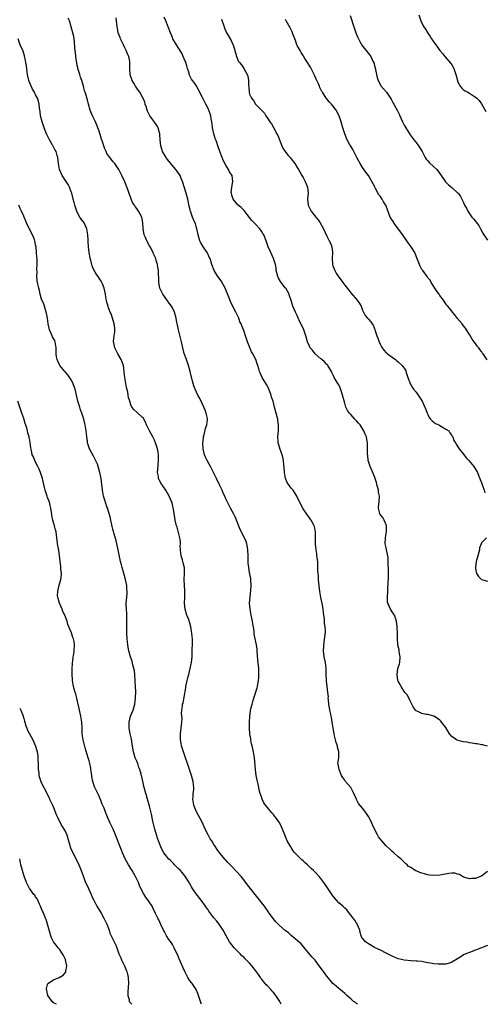
# Model space of a CAD drawing. Units: inches. Extents: x 2622000 to 2625000, y 1509000 to 1512000.
# Drawn here: x 2623572 to 2623728, y 1509000 to 1509331 of the extents above; entities that cross this region are included whole.
import ezdxf

# ---------------------------------------------------------------- set-up
doc = ezdxf.new("R2010")
doc.units = ezdxf.units.IN
doc.header["$MEASUREMENT"] = 0
doc.layers.add('LD26221509_10ft', color=53, linetype='Continuous')

msp = doc.modelspace()

# ---------------------------------------------------------------- linework, layer by layer
at = {"layer": 'LD26221509_10ft'}
for points, elevation in [([(2623729, 1509019.81), (2623725.54, 1509018.46), (2623725, 1509018.2), (2623723, 1509017.48), (2623721.8, 1509017), (2623721, 1509016.62), (2623720.03, 1509016.03), (2623718.44, 1509015), (2623717, 1509014.18), (2623716.12, 1509013.88), (2623715, 1509013.56), (2623714.44, 1509013.56), (2623713, 1509013.46), (2623712.45, 1509013.55), (2623711, 1509013.64), (2623709.81, 1509013.81), (2623709, 1509013.99), (2623707.79, 1509014.21), (2623707, 1509014.37), (2623705.53, 1509014.47), (2623705, 1509014.57), (2623703.4, 1509014.6), (2623701, 1509014.84), (2623699, 1509015.33), (2623697, 1509016.17), (2623695, 1509017.23), (2623693, 1509018.22), (2623691.28, 1509019), (2623691, 1509019.15), (2623689, 1509020.31), (2623687.94, 1509021), (2623687, 1509022.27), (2623686.7, 1509022.7), (2623686.53, 1509023), (2623686.21, 1509024.21), (2623686.06, 1509025), (2623685.24, 1509027), (2623685.15, 1509027.15), (2623685, 1509027.33), (2623684.36, 1509028.36), (2623683.88, 1509029), (2623682.28, 1509031), (2623681.76, 1509031.76), (2623681, 1509032.37), (2623680.7, 1509032.7), (2623680.31, 1509033), (2623679, 1509034.18), (2623678.25, 1509035), (2623677, 1509036.53), (2623676.8, 1509036.8), (2623675, 1509039.53), (2623673.98, 1509041), (2623673, 1509042.32), (2623672.41, 1509043), (2623671, 1509044.52), (2623670.52, 1509045), (2623669.72, 1509045.72), (2623668.43, 1509047), (2623667.65, 1509047.65), (2623667, 1509048.26), (2623666.6, 1509048.6), (2623666.24, 1509049), (2623665, 1509050.21), (2623664.26, 1509051), (2623663.67, 1509051.67), (2623663, 1509052.77), (2623662.82, 1509053), (2623661.62, 1509055), (2623661, 1509056.71), (2623660.86, 1509057), (2623660.11, 1509059), (2623659.71, 1509059.71), (2623659.14, 1509061), (2623657.71, 1509063), (2623657.36, 1509063.36), (2623657, 1509063.87), (2623656.42, 1509064.42), (2623655, 1509066.26), (2623654.37, 1509067), (2623653.78, 1509067.78), (2623653.27, 1509069), (2623653.18, 1509069.18), (2623653, 1509069.79), (2623652.59, 1509071), (2623652.2, 1509072.2), (2623652.12, 1509073), (2623651.91, 1509074.09), (2623651.5, 1509075.5), (2623651.2, 1509077), (2623650.92, 1509079), (2623650.64, 1509083), (2623650.3, 1509085), (2623649.81, 1509087), (2623649.68, 1509087.68), (2623649.37, 1509089), (2623649.35, 1509089.35), (2623649.11, 1509091), (2623648.97, 1509093), (2623648.93, 1509095), (2623649.03, 1509097), (2623649.28, 1509098.72), (2623649.33, 1509099), (2623649.46, 1509099.46), (2623649.82, 1509101), (2623650.08, 1509101.92), (2623650.42, 1509103), (2623651.49, 1509106.52), (2623651.6, 1509107), (2623651.71, 1509107.71), (2623651.99, 1509109), (2623652.08, 1509109.92), (2623652.13, 1509111), (2623652.05, 1509113), (2623651.81, 1509115.81), (2623651.57, 1509119), (2623651.49, 1509119.49), (2623651.3, 1509121), (2623650.88, 1509123), (2623650.58, 1509124.58), (2623650.52, 1509125.48), (2623650.33, 1509127), (2623650.12, 1509128.12), (2623649.99, 1509129), (2623649.52, 1509131), (2623649.13, 1509133), (2623649.01, 1509135.01), (2623649.15, 1509137), (2623649.43, 1509139.43), (2623649.52, 1509141), (2623649.39, 1509142.61), (2623649.39, 1509143), (2623649.35, 1509143.35), (2623649, 1509145.37), (2623648.7, 1509147), (2623648.55, 1509148.55), (2623648.53, 1509149), (2623648.54, 1509149.46), (2623648.49, 1509151), (2623648.38, 1509153), (2623648.24, 1509153.76), (2623648.05, 1509155), (2623647.79, 1509155.79), (2623647.31, 1509157), (2623646.47, 1509158.47), (2623646.25, 1509159), (2623645.81, 1509159.81), (2623644.6, 1509163), (2623644.1, 1509164.1), (2623643.67, 1509165), (2623642.59, 1509167), (2623641, 1509170.18), (2623640.63, 1509171), (2623640.09, 1509172.09), (2623639.71, 1509173), (2623638.86, 1509174.86), (2623638.81, 1509175), (2623638.19, 1509176.19), (2623637.85, 1509177), (2623635.82, 1509181), (2623634.72, 1509183), (2623634.2, 1509184.2), (2623633.87, 1509185), (2623633.41, 1509187), (2623633.3, 1509189), (2623633.43, 1509190.57), (2623633.47, 1509191), (2623633.67, 1509191.67), (2623634.15, 1509193.85), (2623634.62, 1509195), (2623634.85, 1509196.85), (2623634.85, 1509197), (2623634.79, 1509197.21), (2623634.37, 1509199), (2623633.99, 1509199.99), (2623633.54, 1509201), (2623633, 1509202.18), (2623632.08, 1509204.08), (2623631.62, 1509205), (2623630.71, 1509207), (2623630.21, 1509208.21), (2623629.74, 1509209.74), (2623629, 1509213), (2623628.43, 1509215), (2623627.71, 1509217), (2623627, 1509219.05), (2623626.54, 1509221), (2623626.1, 1509223), (2623625.88, 1509223.88), (2623625.01, 1509227), (2623624.7, 1509228.7), (2623624.62, 1509229), (2623624.54, 1509229.46), (2623624.3, 1509231), (2623623.7, 1509233), (2623623, 1509234.44), (2623622.68, 1509235), (2623621.96, 1509235.96), (2623621.17, 1509237.17), (2623619.82, 1509239), (2623619.52, 1509239.52), (2623618.85, 1509240.85), (2623618.81, 1509241), (2623618.49, 1509243), (2623618.49, 1509244.49), (2623618.38, 1509245.62), (2623618.32, 1509247), (2623618.11, 1509248.11), (2623617.98, 1509249), (2623617.6, 1509250.4), (2623617.4, 1509251), (2623616.66, 1509252.66), (2623616.54, 1509253), (2623615.48, 1509255), (2623615.33, 1509255.33), (2623614.4, 1509257), (2623613.92, 1509258.08), (2623613.56, 1509259), (2623613.18, 1509261.18), (2623613.11, 1509263), (2623612.68, 1509265), (2623611.61, 1509267), (2623611.33, 1509267.33), (2623611, 1509267.81), (2623610.48, 1509268.48), (2623610.23, 1509269), (2623609.71, 1509269.71), (2623609.19, 1509271), (2623609.12, 1509271.12), (2623609, 1509271.49), (2623608.54, 1509272.54), (2623608.09, 1509273.91), (2623607, 1509276.86), (2623605.96, 1509279), (2623605.66, 1509279.66), (2623604.96, 1509280.95), (2623603.6, 1509283), (2623603.35, 1509283.35), (2623603, 1509283.73), (2623602.45, 1509284.45), (2623601.97, 1509285), (2623601, 1509286.36), (2623600.67, 1509287), (2623600.17, 1509288.17), (2623599.89, 1509289), (2623599.39, 1509290.61), (2623599.19, 1509291.19), (2623598.74, 1509292.74), (2623598.25, 1509294.25), (2623597.95, 1509295), (2623597.7, 1509295.7), (2623597, 1509297.26), (2623596.15, 1509299), (2623595.81, 1509299.81), (2623595.38, 1509301), (2623594.79, 1509303), (2623594.4, 1509304.4), (2623593.61, 1509307), (2623593.46, 1509307.46), (2623593.08, 1509309), (2623592.52, 1509311), (2623592.1, 1509312.1), (2623591.85, 1509313), (2623591.35, 1509314.65), (2623591.16, 1509315.16), (2623591, 1509315.99), (2623590.8, 1509316.8), (2623590.49, 1509319), (2623590.39, 1509320.39), (2623590.17, 1509321.83), (2623590.07, 1509324.07), (2623589.8, 1509325.8), (2623589.56, 1509327), (2623589, 1509329), (2623588.35, 1509331), (2623587.97, 1509331.97)], 9280), ([(2623729, 1509044.73), (2623727.55, 1509043.55), (2623727, 1509043.12), (2623726.74, 1509043), (2623725.45, 1509042.55), (2623725, 1509042.31), (2623723.68, 1509042.32), (2623723, 1509042.22), (2623721, 1509042.83), (2623720.62, 1509043), (2623719.64, 1509043.64), (2623719, 1509043.81), (2623718.09, 1509044.09), (2623717, 1509044.1), (2623716.04, 1509044.04), (2623713, 1509043.45), (2623711, 1509043.32), (2623709.52, 1509043.52), (2623709, 1509043.58), (2623707.87, 1509043.87), (2623707, 1509044.15), (2623706.31, 1509044.31), (2623705, 1509044.95), (2623704.96, 1509044.96), (2623703, 1509046.15), (2623702.44, 1509046.44), (2623702.01, 1509047), (2623701.44, 1509047.44), (2623701, 1509047.89), (2623700.43, 1509048.44), (2623699.92, 1509049), (2623699, 1509049.66), (2623697.5, 1509051), (2623697, 1509051.38), (2623696.18, 1509052.18), (2623695, 1509053.37), (2623693.5, 1509055), (2623692.41, 1509056.41), (2623691.99, 1509057), (2623690.99, 1509059), (2623690.4, 1509060.4), (2623690.12, 1509061), (2623689.1, 1509063.1), (2623689, 1509063.27), (2623687.76, 1509065), (2623687, 1509065.98), (2623685.62, 1509067.62), (2623684.96, 1509068.96), (2623684.92, 1509069.08), (2623684.09, 1509071), (2623683, 1509072.97), (2623681.31, 1509075), (2623681.17, 1509075.17), (2623681, 1509075.44), (2623680.31, 1509076.31), (2623679.95, 1509077), (2623679.09, 1509079), (2623679, 1509079.65), (2623678.8, 1509080.8), (2623678.72, 1509081), (2623678.99, 1509083), (2623679.02, 1509085), (2623678.59, 1509086.59), (2623678.56, 1509087), (2623678.13, 1509088.13), (2623677.95, 1509089), (2623677.61, 1509090.39), (2623677.43, 1509091), (2623677.07, 1509093), (2623676.81, 1509095), (2623676.53, 1509096.53), (2623676.48, 1509097), (2623676.36, 1509097.64), (2623676.01, 1509099), (2623675.83, 1509099.83), (2623675.63, 1509101), (2623675.49, 1509102.51), (2623675.48, 1509103), (2623675.5, 1509103.5), (2623675.35, 1509105), (2623675.06, 1509106.94), (2623674.84, 1509108.84), (2623674.82, 1509109), (2623674.78, 1509111), (2623674.76, 1509113), (2623674.5, 1509115), (2623674.05, 1509117), (2623673.97, 1509118.02), (2623673.86, 1509119), (2623674.04, 1509121.96), (2623674.42, 1509124.42), (2623674.48, 1509125.52), (2623674.45, 1509127), (2623674.23, 1509128.23), (2623674.23, 1509129.77), (2623674.02, 1509131), (2623673.84, 1509131.84), (2623673.78, 1509133), (2623673.55, 1509134.45), (2623672.97, 1509136.97), (2623672.57, 1509139), (2623672.24, 1509141.76), (2623672.17, 1509143), (2623672.15, 1509144.15), (2623672.05, 1509145), (2623671.97, 1509146.03), (2623671.99, 1509147.99), (2623671.9, 1509149), (2623671.71, 1509150.29), (2623671.66, 1509151), (2623671.59, 1509151.59), (2623671.34, 1509153), (2623671.17, 1509155), (2623671.2, 1509157), (2623671.16, 1509159), (2623670.82, 1509160.82), (2623670.76, 1509161), (2623670.49, 1509161.51), (2623669.75, 1509163), (2623669.42, 1509163.42), (2623668.56, 1509164.56), (2623668.3, 1509165), (2623667, 1509166.82), (2623666.19, 1509168.19), (2623664.83, 1509171), (2623664.17, 1509172.17), (2623663.63, 1509173), (2623663, 1509173.77), (2623662.47, 1509174.47), (2623661.68, 1509175.68), (2623661.09, 1509177), (2623660.71, 1509179), (2623660.64, 1509180.64), (2623660.49, 1509181.51), (2623660.37, 1509183), (2623660.17, 1509184.17), (2623659.9, 1509185), (2623659.24, 1509186.76), (2623658.66, 1509188.66), (2623658.59, 1509189), (2623658.6, 1509189.4), (2623658.53, 1509191), (2623658.74, 1509193), (2623658.72, 1509193.28), (2623658.76, 1509195), (2623658.54, 1509196.54), (2623658.45, 1509197), (2623658.27, 1509197.73), (2623657.94, 1509199), (2623657.71, 1509199.71), (2623657.41, 1509201), (2623656.9, 1509203), (2623656.41, 1509204.41), (2623656.28, 1509205), (2623655.5, 1509207), (2623655.35, 1509207.35), (2623654.65, 1509208.65), (2623653.18, 1509211), (2623652.51, 1509212.51), (2623652.31, 1509213), (2623652.14, 1509213.86), (2623651.81, 1509215), (2623651.54, 1509215.54), (2623651.12, 1509217), (2623650.03, 1509219), (2623649.64, 1509219.64), (2623649, 1509221.28), (2623648.27, 1509223), (2623647.94, 1509223.94), (2623647.59, 1509225), (2623647, 1509226.85), (2623646.36, 1509228.36), (2623646.15, 1509229), (2623645.76, 1509229.76), (2623645.32, 1509231), (2623645.21, 1509231.21), (2623644.41, 1509233), (2623643, 1509235.59), (2623642.53, 1509236.53), (2623641.96, 1509238.04), (2623640.78, 1509241), (2623639.46, 1509243.46), (2623638.32, 1509245), (2623637.1, 1509247), (2623636.33, 1509249), (2623635.67, 1509251), (2623635.43, 1509251.43), (2623635, 1509252.38), (2623634.7, 1509253), (2623634.12, 1509253.88), (2623633.21, 1509255.21), (2623632.49, 1509256.49), (2623632.27, 1509257), (2623631.65, 1509259), (2623631.56, 1509259.56), (2623631.23, 1509261), (2623631, 1509261.85), (2623630.73, 1509262.73), (2623630.16, 1509264.16), (2623629.8, 1509265), (2623629.08, 1509267), (2623629, 1509267.36), (2623628.66, 1509268.66), (2623628.2, 1509271), (2623627.7, 1509273), (2623626.45, 1509277), (2623626, 1509278), (2623625.58, 1509279), (2623625.36, 1509279.36), (2623625, 1509279.9), (2623624.54, 1509280.54), (2623624.17, 1509281), (2623621.8, 1509283.8), (2623621, 1509284.79), (2623620.86, 1509285), (2623619.73, 1509287), (2623619.54, 1509287.54), (2623619.08, 1509289), (2623618.88, 1509291), (2623618.81, 1509292.81), (2623618.78, 1509293), (2623618.67, 1509293.33), (2623618.25, 1509295), (2623617.79, 1509295.79), (2623616.72, 1509297.28), (2623615.46, 1509299), (2623615.29, 1509299.29), (2623614.68, 1509300.68), (2623614.55, 1509301), (2623614.18, 1509302.18), (2623613.9, 1509303), (2623613.7, 1509303.7), (2623613.18, 1509305), (2623613, 1509305.35), (2623612.02, 1509307), (2623611.62, 1509307.62), (2623611, 1509308.4), (2623610.61, 1509309), (2623610.08, 1509310.08), (2623609.45, 1509311), (2623609.36, 1509311.36), (2623609, 1509312.19), (2623608.77, 1509313), (2623608.71, 1509315), (2623608.71, 1509316.71), (2623608.73, 1509317), (2623608.69, 1509317.32), (2623608.31, 1509319), (2623607.89, 1509319.89), (2623607.48, 1509321), (2623607, 1509321.92), (2623606.54, 1509323), (2623606.05, 1509324.05), (2623605.59, 1509325), (2623605.43, 1509325.43), (2623604.79, 1509327), (2623604.51, 1509328.51), (2623604.39, 1509329), (2623604.2, 1509331), (2623604.06, 1509332.06)], 9290), ([(2623729, 1509086.93), (2623727.32, 1509087.32), (2623727, 1509087.35), (2623725.62, 1509087.62), (2623725, 1509087.69), (2623723.91, 1509087.91), (2623723, 1509088.02), (2623722.18, 1509088.18), (2623721, 1509088.33), (2623720.46, 1509088.46), (2623718.86, 1509088.86), (2623718.63, 1509089), (2623717, 1509090.13), (2623716.24, 1509091), (2623715, 1509093.13), (2623713.57, 1509095), (2623713.29, 1509095.29), (2623713, 1509095.64), (2623712.21, 1509096.21), (2623710.97, 1509096.97), (2623709, 1509097.5), (2623708.41, 1509097.59), (2623707, 1509097.85), (2623705.38, 1509098.62), (2623705, 1509098.77), (2623704.78, 1509099), (2623704.08, 1509100.08), (2623703.62, 1509101), (2623703, 1509102.16), (2623702.75, 1509102.75), (2623702.6, 1509103), (2623702.09, 1509104.09), (2623701.28, 1509105), (2623699.94, 1509107), (2623699.67, 1509107.67), (2623699, 1509108.76), (2623698.91, 1509109), (2623698.62, 1509111), (2623698.91, 1509113), (2623699, 1509113.33), (2623699.43, 1509114.57), (2623699.51, 1509115), (2623699.67, 1509117), (2623699.36, 1509118.64), (2623699.33, 1509119.33), (2623699, 1509120.56), (2623698.9, 1509121.1), (2623698.78, 1509123), (2623698.76, 1509124.76), (2623698.65, 1509127), (2623698.41, 1509129), (2623698.05, 1509129.95), (2623697.71, 1509131), (2623697.46, 1509131.46), (2623697, 1509132.1), (2623696.65, 1509132.65), (2623696.39, 1509133), (2623695.94, 1509134.06), (2623695.48, 1509135), (2623695.41, 1509135.41), (2623695.38, 1509137), (2623695.49, 1509139), (2623695.53, 1509139.53), (2623695.64, 1509142.36), (2623695.68, 1509143), (2623695.68, 1509143.68), (2623695.75, 1509146.25), (2623695.68, 1509147), (2623695.6, 1509147.6), (2623695.65, 1509149), (2623695.59, 1509150.41), (2623695.44, 1509151.44), (2623695, 1509153.68), (2623694.66, 1509155), (2623694.73, 1509157), (2623695, 1509158.43), (2623695.11, 1509159.11), (2623695.1, 1509161), (2623695, 1509161.34), (2623694.25, 1509163), (2623693.8, 1509163.8), (2623693, 1509164.79), (2623692.85, 1509165), (2623692.82, 1509165.18), (2623692.38, 1509167), (2623692.46, 1509168.46), (2623692.58, 1509169), (2623692.64, 1509169.36), (2623692.66, 1509171), (2623692.42, 1509172.42), (2623692.37, 1509173), (2623691.86, 1509175), (2623691.66, 1509175.66), (2623691.25, 1509177), (2623691, 1509177.71), (2623690.05, 1509180.05), (2623689.54, 1509181), (2623688.88, 1509183), (2623688.72, 1509184.72), (2623688.7, 1509185), (2623688.69, 1509187), (2623688.63, 1509188.63), (2623688.63, 1509189), (2623688.58, 1509189.42), (2623688.29, 1509191), (2623687.88, 1509191.88), (2623687.48, 1509193), (2623686.15, 1509195), (2623685.59, 1509195.59), (2623685, 1509196.38), (2623684.68, 1509196.68), (2623684.44, 1509197), (2623683, 1509198.58), (2623682.6, 1509199), (2623681.91, 1509199.91), (2623681.39, 1509201), (2623681, 1509202.32), (2623680.28, 1509205), (2623679.87, 1509206.13), (2623679.46, 1509207.46), (2623679, 1509208.54), (2623678.84, 1509208.84), (2623678.7, 1509209), (2623677.47, 1509211), (2623677.28, 1509211.28), (2623677, 1509211.95), (2623676.65, 1509212.65), (2623676.54, 1509213), (2623675.35, 1509215), (2623675.19, 1509215.19), (2623675, 1509215.36), (2623674.25, 1509216.25), (2623673.31, 1509217), (2623673, 1509217.22), (2623671, 1509218.99), (2623670.14, 1509220.14), (2623669.39, 1509221), (2623669, 1509221.73), (2623668.47, 1509223), (2623668.17, 1509224.17), (2623667.92, 1509225), (2623667.23, 1509227), (2623667, 1509227.53), (2623666.28, 1509229), (2623665.68, 1509230.32), (2623665.35, 1509231), (2623665.24, 1509231.24), (2623665, 1509231.9), (2623664.42, 1509233), (2623663.52, 1509235), (2623663.39, 1509235.39), (2623663, 1509236.85), (2623662.46, 1509238.46), (2623662.34, 1509239), (2623661.14, 1509241), (2623661, 1509241.15), (2623659.58, 1509243), (2623659.34, 1509243.34), (2623658.65, 1509244.65), (2623658.51, 1509245), (2623657.98, 1509247), (2623657.88, 1509247.88), (2623657.66, 1509249), (2623657.04, 1509251), (2623656.09, 1509253), (2623655.23, 1509255), (2623654.54, 1509257), (2623653.73, 1509259), (2623653.47, 1509259.47), (2623653, 1509260.27), (2623652.41, 1509261), (2623651, 1509262.55), (2623650.52, 1509263), (2623649.78, 1509263.78), (2623648.21, 1509265.79), (2623647.16, 1509267.16), (2623647, 1509267.3), (2623646.19, 1509268.19), (2623645.12, 1509269), (2623645, 1509269.12), (2623643.47, 1509271), (2623643, 1509272.37), (2623642.85, 1509273), (2623642.83, 1509273.17), (2623642.97, 1509275), (2623643.31, 1509277), (2623643.07, 1509278.93), (2623643, 1509279.11), (2623642.24, 1509280.25), (2623641.92, 1509281), (2623641, 1509282.48), (2623640.12, 1509284.12), (2623639.8, 1509285), (2623639, 1509287.04), (2623638.29, 1509289), (2623637.94, 1509290.06), (2623637.6, 1509291), (2623637.42, 1509291.42), (2623636.97, 1509292.97), (2623636.51, 1509295), (2623636.35, 1509296.35), (2623636.24, 1509297), (2623636.01, 1509297.99), (2623635.89, 1509299), (2623635.75, 1509299.75), (2623635, 1509301.5), (2623634.25, 1509303), (2623633, 1509305.41), (2623631.81, 1509307.81), (2623631, 1509309.22), (2623630.29, 1509310.29), (2623629.74, 1509311), (2623629.44, 1509311.44), (2623628.77, 1509312.77), (2623628.7, 1509313), (2623628.61, 1509313.39), (2623628.13, 1509315), (2623627.84, 1509315.84), (2623627.49, 1509317), (2623627, 1509318.21), (2623626.65, 1509319), (2623626.14, 1509320.14), (2623625, 1509322.06), (2623624.39, 1509323), (2623623.2, 1509325), (2623623, 1509325.4), (2623622.35, 1509327), (2623621.61, 1509329), (2623620.79, 1509331), (2623620.24, 1509332.24)], 9300), ([(2623639.55, 1509331.55), (2623640.38, 1509329), (2623640.57, 1509328.57), (2623641, 1509327.54), (2623641.27, 1509327), (2623641.63, 1509326.37), (2623642.46, 1509325), (2623642.65, 1509324.65), (2623643, 1509323.85), (2623643.28, 1509323.28), (2623643.41, 1509323), (2623644.01, 1509321), (2623644.21, 1509320.21), (2623644.56, 1509319), (2623645, 1509317.88), (2623645.31, 1509317.31), (2623645.55, 1509317), (2623646.21, 1509316.21), (2623647.01, 1509315), (2623648.13, 1509313), (2623648.38, 1509312.38), (2623648.57, 1509311), (2623648.61, 1509309.39), (2623648.7, 1509308.7), (2623648.81, 1509307), (2623649, 1509306.3), (2623649.58, 1509305), (2623650.25, 1509304.25), (2623651, 1509303.03), (2623653.96, 1509299.96), (2623654.5, 1509299), (2623655, 1509298.31), (2623655.83, 1509297), (2623656.32, 1509296.32), (2623657.08, 1509295.08), (2623658.2, 1509293), (2623658.46, 1509292.46), (2623659.08, 1509290.92), (2623659.8, 1509289), (2623660.16, 1509288.16), (2623660.94, 1509287), (2623661.87, 1509285.87), (2623662.64, 1509285), (2623663, 1509284.57), (2623664.16, 1509283), (2623665, 1509281.65), (2623665.43, 1509281), (2623666.59, 1509279), (2623667, 1509278.25), (2623667.65, 1509277), (2623668.47, 1509275), (2623668.72, 1509273), (2623668.5, 1509271), (2623668.66, 1509269), (2623669.46, 1509267.46), (2623669.72, 1509267), (2623671.32, 1509265), (2623672.05, 1509264.05), (2623672.74, 1509263), (2623673.83, 1509261), (2623675, 1509258.59), (2623675.81, 1509257), (2623676.16, 1509256.16), (2623676.66, 1509255), (2623676.94, 1509253), (2623676.78, 1509251), (2623676.86, 1509249.14), (2623676.88, 1509249), (2623677, 1509248.6), (2623677.63, 1509247), (2623678.14, 1509246.14), (2623679, 1509244.78), (2623679.78, 1509243.78), (2623680.36, 1509243), (2623681, 1509242.07), (2623682.35, 1509240.35), (2623683, 1509239.46), (2623685.21, 1509237), (2623685.92, 1509235.92), (2623686.49, 1509235), (2623687, 1509233.65), (2623687.29, 1509233), (2623687.85, 1509231.85), (2623688.65, 1509231), (2623689, 1509230.66), (2623689.76, 1509229.76), (2623690.23, 1509229), (2623690.58, 1509228.58), (2623691.15, 1509227.16), (2623691.26, 1509226.74), (2623691.86, 1509225), (2623692.18, 1509224.18), (2623692.55, 1509223), (2623693, 1509221.96), (2623693.33, 1509221.33), (2623694.2, 1509220.2), (2623695, 1509219.32), (2623695.16, 1509219.16), (2623695.42, 1509219), (2623697, 1509217.78), (2623698.05, 1509217), (2623698.58, 1509216.58), (2623699, 1509216.29), (2623700.3, 1509215), (2623701, 1509214.1), (2623701.4, 1509213.4), (2623701.95, 1509211.95), (2623702.25, 1509211), (2623703.04, 1509209), (2623703.72, 1509207.72), (2623704.19, 1509207), (2623705, 1509205.99), (2623707.06, 1509203.06), (2623708, 1509201), (2623708.24, 1509200.24), (2623708.74, 1509199), (2623709, 1509198.49), (2623709.47, 1509197.47), (2623709.87, 1509197), (2623710.37, 1509196.37), (2623711, 1509195.98), (2623711.54, 1509195.54), (2623712.65, 1509195), (2623713.53, 1509194.47), (2623715, 1509193.64), (2623715.98, 1509193), (2623716.38, 1509192.38), (2623717, 1509191.5), (2623717.19, 1509191.19), (2623717.34, 1509191), (2623717.77, 1509189.77), (2623718.26, 1509189), (2623718.5, 1509188.5), (2623719, 1509187.88), (2623719.29, 1509187.29), (2623719.51, 1509187), (2623721, 1509185.13), (2623721.91, 1509183.91), (2623722.76, 1509183), (2623724.48, 1509181), (2623725.7, 1509179), (2623726.18, 1509177.82), (2623726.48, 1509177), (2623726.61, 1509176.61), (2623727, 1509175.67), (2623727.32, 1509174.68), (2623727.91, 1509173), (2623728.14, 1509172.14)], 9310), ([(2623728.89, 1509216.89), (2623727.54, 1509219), (2623727.27, 1509219.27), (2623727, 1509219.71), (2623726.44, 1509220.44), (2623726.09, 1509221), (2623725.56, 1509221.56), (2623725, 1509222.38), (2623724.61, 1509223), (2623723.92, 1509223.92), (2623723, 1509225.41), (2623721.98, 1509227), (2623721.62, 1509227.62), (2623721, 1509228.4), (2623720.75, 1509228.75), (2623720.5, 1509229), (2623718.87, 1509231), (2623718.09, 1509232.09), (2623717.23, 1509233), (2623717, 1509233.27), (2623715.66, 1509235), (2623715.34, 1509235.34), (2623715, 1509235.78), (2623714.23, 1509237), (2623713, 1509238.6), (2623712.74, 1509239), (2623712.02, 1509240.02), (2623710.13, 1509243), (2623709.71, 1509243.71), (2623709, 1509244.53), (2623708.69, 1509245), (2623707.23, 1509247), (2623707, 1509247.34), (2623706.43, 1509248.43), (2623706.16, 1509249), (2623705.31, 1509251.31), (2623704.73, 1509252.73), (2623704.6, 1509253), (2623703.33, 1509255), (2623702.31, 1509256.31), (2623701.92, 1509257), (2623699.89, 1509259.89), (2623699, 1509261), (2623697.55, 1509263), (2623697.38, 1509263.38), (2623697, 1509263.92), (2623696.33, 1509265), (2623695.37, 1509267.37), (2623694.78, 1509269), (2623694.1, 1509270.1), (2623693.63, 1509271), (2623693.34, 1509271.34), (2623693, 1509271.87), (2623692.5, 1509272.5), (2623691.4, 1509274.6), (2623691.17, 1509275), (2623691, 1509275.38), (2623690.17, 1509277), (2623689, 1509279), (2623688.09, 1509280.09), (2623687, 1509281.65), (2623686.2, 1509283), (2623685.8, 1509283.8), (2623685.11, 1509285), (2623685.08, 1509285.08), (2623684.03, 1509287), (2623683.72, 1509287.72), (2623683, 1509288.81), (2623682.76, 1509289.24), (2623681.87, 1509291), (2623681.59, 1509291.59), (2623680.99, 1509293), (2623680.36, 1509295), (2623679.8, 1509297), (2623679.13, 1509299), (2623679, 1509299.27), (2623678.07, 1509301), (2623677, 1509302.47), (2623676.5, 1509303), (2623675.75, 1509303.75), (2623675, 1509304.72), (2623674.85, 1509304.85), (2623674.75, 1509305), (2623674.4, 1509305.6), (2623673.48, 1509307), (2623673.3, 1509307.3), (2623673, 1509307.97), (2623672.63, 1509308.63), (2623672.5, 1509309), (2623672.15, 1509309.85), (2623671.39, 1509311.39), (2623670.78, 1509312.78), (2623670.7, 1509313), (2623669.45, 1509315.45), (2623669, 1509316.14), (2623668.5, 1509317), (2623667.61, 1509318.39), (2623667.16, 1509319.16), (2623667, 1509319.36), (2623666.39, 1509320.39), (2623665.98, 1509321), (2623665, 1509322.72), (2623664.87, 1509323), (2623664.43, 1509324.43), (2623663.69, 1509326.31), (2623663.47, 1509327), (2623663.34, 1509327.34), (2623663, 1509327.97), (2623662.68, 1509328.68), (2623661.71, 1509330.29), (2623661.31, 1509331), (2623661.21, 1509331.21), (2623661, 1509331.49)], 9320), ([(2623682.83, 1509332.83), (2623684.03, 1509329), (2623684.75, 1509327), (2623685, 1509326.38), (2623685.42, 1509325.42), (2623685.65, 1509325), (2623686.07, 1509324.07), (2623687, 1509322.53), (2623688.19, 1509321), (2623689, 1509320.09), (2623689.45, 1509319.45), (2623689.75, 1509319), (2623690.51, 1509317.49), (2623690.79, 1509317), (2623690.85, 1509316.85), (2623691.24, 1509315.24), (2623691.67, 1509313), (2623691.94, 1509311.94), (2623692.24, 1509311), (2623693, 1509309.52), (2623693.19, 1509309.19), (2623694.09, 1509308.09), (2623695.02, 1509307.02), (2623696.63, 1509304.63), (2623697.35, 1509303.35), (2623697.52, 1509303), (2623698.73, 1509300.73), (2623699.38, 1509299.38), (2623699.54, 1509299), (2623700.44, 1509297), (2623700.62, 1509296.62), (2623701, 1509295.93), (2623701.53, 1509295), (2623702.08, 1509294.08), (2623703, 1509292.69), (2623703.72, 1509291.72), (2623704.3, 1509291), (2623705, 1509290.05), (2623705.86, 1509289), (2623706.3, 1509288.3), (2623707.04, 1509287.04), (2623708.12, 1509285), (2623708.45, 1509284.45), (2623709, 1509283.87), (2623709.4, 1509283.4), (2623711, 1509281.92), (2623711.96, 1509281), (2623712.42, 1509280.42), (2623713.46, 1509279), (2623714.88, 1509276.88), (2623715.87, 1509275.87), (2623717, 1509274.95), (2623719, 1509273.17), (2623719.14, 1509273), (2623719.91, 1509271.91), (2623720.4, 1509271), (2623721, 1509269.85), (2623721.36, 1509269), (2623721.97, 1509267.97), (2623722.44, 1509267), (2623723.81, 1509265), (2623724.33, 1509264.33), (2623725.26, 1509263.26), (2623726.09, 1509262.09), (2623726.72, 1509261), (2623727.51, 1509259.51), (2623727.79, 1509259), (2623729, 1509257.2)], 9330), ([(2623705.92, 1509333), (2623706.59, 1509331), (2623707, 1509330.2), (2623707.67, 1509329), (2623708.2, 1509328.2), (2623709, 1509326.91), (2623709.79, 1509325.79), (2623710.25, 1509325), (2623710.55, 1509324.55), (2623711, 1509323.81), (2623711.37, 1509323.37), (2623711.62, 1509323), (2623713, 1509321.1), (2623713.97, 1509319.97), (2623714.74, 1509319), (2623716.69, 1509316.69), (2623717, 1509316.24), (2623717.48, 1509315.48), (2623717.71, 1509315), (2623718.05, 1509313.95), (2623718.41, 1509313), (2623718.91, 1509310.91), (2623719, 1509310.66), (2623719.87, 1509309), (2623720.36, 1509308.36), (2623721, 1509307.86), (2623721.5, 1509307.5), (2623722.41, 1509307), (2623723, 1509306.64), (2623724, 1509306), (2623725, 1509305.38), (2623725.48, 1509305), (2623726.24, 1509304.24), (2623727.05, 1509303.04), (2623728.46, 1509300.46)], 9340), ([(2623685.32, 1509000), (2623685, 1509000.27), (2623684.57, 1509000.57), (2623683.99, 1509001), (2623683, 1509001.79), (2623681.72, 1509003), (2623681, 1509003.61), (2623680.3, 1509004.3), (2623679, 1509005.33), (2623678.1, 1509006.1), (2623677.04, 1509007.04), (2623676.07, 1509008.07), (2623675, 1509009.44), (2623673.88, 1509011), (2623673.5, 1509011.5), (2623672.44, 1509013), (2623671, 1509014.85), (2623669.98, 1509015.98), (2623667.26, 1509019.26), (2623666.31, 1509020.31), (2623665, 1509021.5), (2623663, 1509023.16), (2623662.04, 1509024.04), (2623661, 1509024.85), (2623659, 1509026.58), (2623657.81, 1509027.81), (2623656.9, 1509028.9), (2623655.39, 1509031), (2623655.24, 1509031.24), (2623654.41, 1509032.41), (2623653.95, 1509033), (2623653, 1509034.27), (2623652.4, 1509035), (2623651.81, 1509035.81), (2623648.27, 1509040.27), (2623647, 1509041.93), (2623646.15, 1509043), (2623643, 1509046.4), (2623641.69, 1509047.69), (2623641, 1509048.52), (2623640.76, 1509048.76), (2623639, 1509050.85), (2623638.08, 1509052.08), (2623637.52, 1509053), (2623637.3, 1509053.3), (2623637, 1509053.76), (2623636.24, 1509055), (2623635.74, 1509055.74), (2623635.05, 1509057), (2623634.02, 1509059), (2623633, 1509061.29), (2623631.05, 1509065), (2623630.25, 1509067), (2623629.9, 1509069), (2623629.99, 1509069.99), (2623630.05, 1509071), (2623630.2, 1509072.2), (2623630.27, 1509073), (2623630.16, 1509073.84), (2623630.05, 1509075), (2623629.78, 1509075.78), (2623629.44, 1509077), (2623629.32, 1509077.32), (2623628.78, 1509079), (2623628.33, 1509080.33), (2623628.13, 1509081), (2623627.35, 1509083.35), (2623626.73, 1509085), (2623626.06, 1509087), (2623625.91, 1509087.91), (2623625.71, 1509089), (2623625.76, 1509091), (2623625.99, 1509093), (2623626.02, 1509093.98), (2623626.15, 1509095), (2623626.26, 1509096.26), (2623626.08, 1509097.92), (2623626.19, 1509099), (2623626.39, 1509100.39), (2623626.45, 1509101), (2623626.62, 1509101.38), (2623627, 1509103.37), (2623627.49, 1509106.51), (2623627.55, 1509107), (2623627.96, 1509109), (2623628.16, 1509109.84), (2623628.5, 1509111), (2623629.04, 1509113), (2623629.36, 1509114.64), (2623629.46, 1509115), (2623629.63, 1509117), (2623629.63, 1509117.63), (2623629.7, 1509119), (2623629.68, 1509119.68), (2623629.75, 1509121), (2623629.78, 1509122.22), (2623629.74, 1509123), (2623629.66, 1509123.66), (2623629.59, 1509125), (2623629.49, 1509125.49), (2623629.27, 1509127), (2623628.74, 1509128.74), (2623628.69, 1509129), (2623628.53, 1509129.47), (2623627.92, 1509131), (2623627.27, 1509133), (2623627.05, 1509135), (2623627.19, 1509137), (2623627.2, 1509138.8), (2623627.23, 1509139), (2623627.23, 1509139.23), (2623627.03, 1509141), (2623626.95, 1509143), (2623627.09, 1509145), (2623627.03, 1509146.97), (2623626.62, 1509148.62), (2623626.57, 1509149), (2623626.42, 1509149.58), (2623626.01, 1509151), (2623625.89, 1509151.89), (2623625.72, 1509153), (2623625.67, 1509154.33), (2623625.71, 1509155), (2623625.72, 1509155.72), (2623625.56, 1509157), (2623624.59, 1509160.59), (2623624.44, 1509161), (2623623.97, 1509163), (2623623.79, 1509163.78), (2623623.35, 1509166.65), (2623623, 1509168.2), (2623622.79, 1509169), (2623621.93, 1509171), (2623620.75, 1509173), (2623619.25, 1509175.25), (2623618.57, 1509176.57), (2623618.37, 1509177), (2623618.29, 1509177.71), (2623618.04, 1509179), (2623618.06, 1509180.06), (2623618.33, 1509183), (2623618.35, 1509184.35), (2623618.32, 1509185), (2623618.17, 1509185.83), (2623617.99, 1509187), (2623617.37, 1509189), (2623617, 1509189.85), (2623616.4, 1509191), (2623615.27, 1509193), (2623614.33, 1509195), (2623613.98, 1509195.98), (2623613.35, 1509197), (2623613.25, 1509197.25), (2623613, 1509197.56), (2623611.19, 1509199.19), (2623610.11, 1509200.11), (2623609.41, 1509201), (2623609, 1509201.79), (2623608.64, 1509203), (2623608.29, 1509204.29), (2623608.18, 1509205), (2623607.98, 1509206.02), (2623607.61, 1509207.61), (2623607.33, 1509209), (2623606.99, 1509211), (2623606.81, 1509212.81), (2623606.8, 1509213), (2623606.52, 1509215), (2623606.16, 1509216.16), (2623605.79, 1509217), (2623604.64, 1509219), (2623604.09, 1509220.09), (2623603.66, 1509221), (2623603.3, 1509222.7), (2623603.23, 1509223), (2623603.23, 1509223.23), (2623603.42, 1509225), (2623603.61, 1509226.39), (2623603.67, 1509227), (2623603.62, 1509227.62), (2623603.47, 1509229), (2623602.85, 1509231), (2623602.36, 1509232.36), (2623602.1, 1509233), (2623601.56, 1509234.44), (2623601.38, 1509235), (2623601.32, 1509235.32), (2623601, 1509236.37), (2623600.87, 1509236.87), (2623600.81, 1509237), (2623600.75, 1509237.25), (2623600.46, 1509239), (2623600.07, 1509241), (2623599.44, 1509242.56), (2623599.26, 1509243), (2623599.17, 1509243.17), (2623599, 1509243.45), (2623598.37, 1509244.37), (2623598, 1509245), (2623597.58, 1509245.58), (2623597, 1509246.47), (2623596.12, 1509248.12), (2623595.56, 1509250.44), (2623595.37, 1509251), (2623595.3, 1509251.3), (2623595.01, 1509253), (2623594.77, 1509255), (2623594.7, 1509256.7), (2623594.63, 1509257.37), (2623594.59, 1509259), (2623594.37, 1509260.37), (2623594.23, 1509261), (2623593.3, 1509263), (2623593, 1509263.44), (2623592.32, 1509264.32), (2623591.9, 1509265), (2623591, 1509266.6), (2623590.8, 1509267), (2623590.14, 1509269), (2623589.93, 1509269.93), (2623589.64, 1509271), (2623589.54, 1509271.54), (2623589.15, 1509273), (2623589, 1509273.46), (2623588.43, 1509275), (2623587.95, 1509275.95), (2623587, 1509277.33), (2623585.95, 1509279), (2623585, 1509281), (2623584.64, 1509283), (2623584.47, 1509285), (2623584.26, 1509285.74), (2623583.88, 1509287), (2623583.53, 1509287.53), (2623583, 1509288.58), (2623582.85, 1509288.85), (2623582.79, 1509289), (2623582.57, 1509289.43), (2623581.66, 1509291), (2623581.4, 1509291.4), (2623581, 1509292.27), (2623580.75, 1509292.75), (2623580.44, 1509293.56), (2623579.83, 1509295), (2623579.64, 1509295.64), (2623579.16, 1509297), (2623578.66, 1509299), (2623578.5, 1509300.5), (2623578.39, 1509301), (2623578.29, 1509301.71), (2623578.2, 1509303), (2623577.95, 1509303.95), (2623577.63, 1509305), (2623577, 1509306.13), (2623576.56, 1509307), (2623575.99, 1509307.99), (2623575.46, 1509309), (2623574.67, 1509311), (2623574.41, 1509312.41), (2623574.25, 1509313), (2623574.13, 1509313.87), (2623573.89, 1509315.89), (2623573.73, 1509317), (2623573.63, 1509317.63), (2623573.28, 1509319.28), (2623572.82, 1509320.82), (2623571.83, 1509323), (2623571.07, 1509325)], 9270), ([(2623659.6, 1509000), (2623659.16, 1509001), (2623657.86, 1509003), (2623657.45, 1509003.45), (2623657, 1509004.01), (2623656.52, 1509004.52), (2623656.14, 1509005), (2623655, 1509006.2), (2623654.59, 1509006.59), (2623654.28, 1509007), (2623653.65, 1509007.65), (2623653, 1509008.59), (2623652.8, 1509008.8), (2623652.68, 1509009), (2623651.94, 1509010.06), (2623651, 1509011.35), (2623650.26, 1509012.26), (2623649.72, 1509013), (2623649, 1509013.81), (2623647.85, 1509015), (2623647.4, 1509015.4), (2623647, 1509015.82), (2623646.37, 1509016.37), (2623645.82, 1509017), (2623645, 1509017.8), (2623643.85, 1509019), (2623643.44, 1509019.44), (2623643, 1509020.03), (2623642.57, 1509020.57), (2623642.27, 1509021), (2623641.15, 1509023), (2623640.13, 1509025), (2623638.73, 1509027), (2623637.93, 1509027.93), (2623637, 1509029.15), (2623635.32, 1509031.32), (2623635, 1509031.81), (2623634.48, 1509032.48), (2623634.14, 1509033), (2623632.72, 1509035), (2623631, 1509037.23), (2623630.26, 1509038.26), (2623629.82, 1509039), (2623629.49, 1509039.49), (2623628.74, 1509040.74), (2623628.6, 1509041), (2623627.21, 1509043.21), (2623626.31, 1509044.31), (2623625.7, 1509045), (2623625, 1509045.74), (2623623.74, 1509047), (2623623.38, 1509047.38), (2623623, 1509047.73), (2623622.39, 1509048.39), (2623621.74, 1509049), (2623621, 1509049.87), (2623620.14, 1509051), (2623619.73, 1509051.73), (2623619.08, 1509053), (2623618.31, 1509055), (2623617.97, 1509055.97), (2623617.65, 1509057), (2623617.08, 1509059), (2623616.7, 1509060.7), (2623616.58, 1509061), (2623616.41, 1509061.59), (2623615.95, 1509063.95), (2623615.31, 1509066.69), (2623614.68, 1509069), (2623614.31, 1509070.31), (2623614.09, 1509071), (2623613.55, 1509073), (2623613, 1509075.55), (2623612.53, 1509077.47), (2623612.07, 1509079), (2623611.75, 1509079.75), (2623611.33, 1509081), (2623611, 1509081.79), (2623610.53, 1509083), (2623610.14, 1509084.14), (2623609.94, 1509085), (2623609.74, 1509086.26), (2623609.6, 1509087), (2623609.52, 1509087.52), (2623609.24, 1509089.24), (2623608.84, 1509091), (2623608.46, 1509093), (2623608.41, 1509093.59), (2623608.41, 1509095), (2623608.95, 1509097), (2623609.77, 1509099), (2623610.35, 1509101), (2623610.62, 1509103), (2623610.7, 1509105.3), (2623610.62, 1509107), (2623610.51, 1509108.51), (2623610.51, 1509109), (2623610.36, 1509111), (2623610.22, 1509112.22), (2623610.07, 1509113), (2623609.71, 1509114.29), (2623609.45, 1509115.45), (2623608.9, 1509117), (2623608.37, 1509119), (2623608.17, 1509120.17), (2623608.01, 1509121), (2623607.91, 1509122.09), (2623607.8, 1509123), (2623607.69, 1509125), (2623607.65, 1509126.35), (2623607.66, 1509127), (2623607.71, 1509127.71), (2623607.7, 1509129), (2623607.67, 1509130.33), (2623607.69, 1509131), (2623607.67, 1509131.67), (2623607.56, 1509133), (2623607.5, 1509134.5), (2623607.5, 1509135), (2623607.65, 1509137), (2623607.78, 1509138.22), (2623607.8, 1509139), (2623607.72, 1509139.72), (2623607.66, 1509141), (2623607.26, 1509143), (2623606.71, 1509145), (2623606.1, 1509147), (2623605.89, 1509147.89), (2623605.58, 1509149), (2623605, 1509151.9), (2623604.81, 1509153), (2623604.37, 1509155), (2623604.09, 1509156.09), (2623603.31, 1509158.69), (2623603.19, 1509159.19), (2623603, 1509159.89), (2623602.79, 1509160.79), (2623602.63, 1509161.37), (2623602.29, 1509163), (2623602.09, 1509164.09), (2623601.17, 1509167), (2623601.12, 1509167.12), (2623601, 1509167.47), (2623600.57, 1509168.57), (2623600.29, 1509169.71), (2623599.88, 1509171), (2623599.72, 1509171.72), (2623599.53, 1509173), (2623599.32, 1509175), (2623599.04, 1509177), (2623598.56, 1509179), (2623598.22, 1509180.22), (2623597.76, 1509181.76), (2623597.16, 1509183.16), (2623597, 1509183.42), (2623596.45, 1509184.45), (2623595.11, 1509187), (2623594.61, 1509188.61), (2623594.5, 1509189), (2623594.4, 1509189.6), (2623594.21, 1509191), (2623594.1, 1509192.1), (2623593.98, 1509193), (2623593.63, 1509195), (2623593.5, 1509195.5), (2623593.17, 1509197), (2623592.58, 1509199), (2623592.13, 1509200.13), (2623591.84, 1509201), (2623591.22, 1509203), (2623591, 1509204.07), (2623590.34, 1509207), (2623590, 1509208), (2623589.43, 1509209.43), (2623589, 1509210.14), (2623587.88, 1509211.88), (2623587, 1509212.75), (2623586.77, 1509213), (2623585.14, 1509215), (2623585, 1509215.2), (2623584.48, 1509216.48), (2623584.21, 1509217), (2623584.02, 1509217.98), (2623583.86, 1509219), (2623583.92, 1509221), (2623583.67, 1509222.33), (2623583.59, 1509223), (2623583.42, 1509223.42), (2623583, 1509224.08), (2623582.71, 1509224.71), (2623582.55, 1509225), (2623581.64, 1509227), (2623581.54, 1509227.54), (2623581.19, 1509229), (2623581.19, 1509229.19), (2623580.94, 1509231), (2623580.68, 1509232.68), (2623580.26, 1509233.74), (2623579.93, 1509235), (2623579.75, 1509235.75), (2623579.13, 1509237), (2623579, 1509237.39), (2623578.53, 1509239), (2623578.31, 1509240.31), (2623578.07, 1509241), (2623577.55, 1509243.55), (2623577.43, 1509245), (2623577.49, 1509246.51), (2623577.39, 1509247.39), (2623577.51, 1509249), (2623577.53, 1509250.47), (2623577.49, 1509251), (2623577.43, 1509251.43), (2623577.33, 1509253), (2623577.13, 1509254.87), (2623577, 1509255.64), (2623576.74, 1509257), (2623576.56, 1509257.44), (2623575.99, 1509259), (2623574.27, 1509262.27), (2623573.97, 1509263), (2623573.64, 1509263.64), (2623573.14, 1509265), (2623573, 1509265.29), (2623572.26, 1509267), (2623571.82, 1509267.82), (2623571.34, 1509269)], 9260), ([(2623632.86, 1509000), (2623632.6, 1509000.6), (2623631.84, 1509003), (2623631.61, 1509003.61), (2623631, 1509005), (2623629.61, 1509007), (2623629.33, 1509007.33), (2623628.5, 1509008.5), (2623628.21, 1509009), (2623627.16, 1509011), (2623626.5, 1509012.5), (2623625.33, 1509015.33), (2623624.72, 1509016.72), (2623624.21, 1509017.79), (2623623.65, 1509019), (2623623.42, 1509019.42), (2623623, 1509020.09), (2623622.67, 1509020.67), (2623621.86, 1509021.86), (2623621.07, 1509023.07), (2623620.36, 1509024.36), (2623620.03, 1509025), (2623619.16, 1509026.84), (2623618.43, 1509028.43), (2623618.12, 1509029), (2623617.38, 1509030.62), (2623616.44, 1509032.44), (2623616.2, 1509033), (2623615, 1509034.87), (2623614.06, 1509036.06), (2623613.27, 1509037.27), (2623612.37, 1509039), (2623611.94, 1509039.94), (2623611.55, 1509041), (2623610.62, 1509043), (2623610.02, 1509044.02), (2623609.49, 1509045), (2623608.26, 1509047), (2623607.17, 1509049), (2623606.26, 1509051), (2623605.91, 1509051.91), (2623605.46, 1509053), (2623604.19, 1509056.19), (2623603.89, 1509057), (2623603.04, 1509059), (2623602.1, 1509061), (2623601.23, 1509063), (2623600.44, 1509065), (2623600, 1509066), (2623599.41, 1509067.41), (2623599, 1509068.34), (2623598.23, 1509070.23), (2623597.87, 1509071), (2623597.6, 1509071.6), (2623597, 1509072.77), (2623596.84, 1509073.16), (2623596.23, 1509075), (2623596.05, 1509076.05), (2623595.87, 1509077), (2623595.61, 1509079), (2623595.52, 1509079.52), (2623595.24, 1509081), (2623595, 1509081.92), (2623594.69, 1509083), (2623593.69, 1509086.31), (2623592.97, 1509089), (2623592.7, 1509091), (2623592.64, 1509093), (2623592.54, 1509095), (2623592.21, 1509097), (2623591.99, 1509098.01), (2623591.61, 1509099.61), (2623590.89, 1509102.89), (2623590.49, 1509104.49), (2623590.31, 1509105), (2623589.77, 1509107), (2623589.63, 1509107.63), (2623589.43, 1509109), (2623589.38, 1509109.38), (2623589.3, 1509111), (2623589.31, 1509113), (2623589.37, 1509114.63), (2623589.43, 1509115), (2623589.53, 1509115.53), (2623589.67, 1509117), (2623589.82, 1509117.82), (2623589.97, 1509119), (2623590.09, 1509121), (2623589.93, 1509122.07), (2623589.74, 1509123), (2623589.51, 1509123.51), (2623589.03, 1509125), (2623587.88, 1509127.88), (2623587.55, 1509129), (2623586.79, 1509131), (2623586.18, 1509132.18), (2623585.89, 1509133), (2623584.99, 1509135), (2623584.55, 1509136.55), (2623584.41, 1509137), (2623584.37, 1509137.63), (2623584.41, 1509139), (2623584.95, 1509141.05), (2623585.5, 1509143), (2623585.55, 1509143.55), (2623585.65, 1509145), (2623585.5, 1509146.5), (2623585.44, 1509147.44), (2623585.26, 1509149), (2623585.05, 1509151.05), (2623584.79, 1509152.79), (2623584.39, 1509155), (2623584.2, 1509156.2), (2623584.13, 1509157), (2623584.03, 1509157.97), (2623583.85, 1509159), (2623583.67, 1509159.66), (2623583.35, 1509161), (2623583, 1509162.15), (2623582.76, 1509163), (2623582.48, 1509164.48), (2623582.39, 1509165), (2623582.24, 1509166.24), (2623582.11, 1509167), (2623581.92, 1509167.92), (2623581.61, 1509169), (2623581, 1509170.64), (2623580.85, 1509171), (2623580.21, 1509173), (2623580.02, 1509173.98), (2623579.8, 1509175), (2623579.34, 1509177), (2623579, 1509177.99), (2623578.64, 1509179), (2623578.16, 1509180.16), (2623577.72, 1509181), (2623577, 1509182.47), (2623576.71, 1509183), (2623576.22, 1509184.22), (2623575.85, 1509185), (2623575.55, 1509186.45), (2623575.33, 1509187.33), (2623575.17, 1509189), (2623575, 1509189.87), (2623574.79, 1509190.79), (2623574.79, 1509191), (2623574.34, 1509192.34), (2623574.24, 1509193), (2623573.98, 1509194.02), (2623573.5, 1509195.5), (2623573, 1509197.2), (2623572.38, 1509199), (2623572.01, 1509200.01), (2623571.7, 1509201), (2623570.97, 1509203)], 9250), ([(2623728.74, 1509157), (2623727, 1509155.31), (2623726.87, 1509155), (2623726.38, 1509153.62), (2623726.33, 1509153), (2623726.14, 1509152.14), (2623725.8, 1509151), (2623725.33, 1509149.33), (2623725.22, 1509149), (2623724.95, 1509147), (2623725, 1509146.67), (2623725.33, 1509145), (2623725.96, 1509143.96), (2623727, 1509143.01), (2623729, 1509142.39)], 9310), ([(2623571.63, 1509099.63), (2623571.98, 1509099), (2623572.64, 1509097.36), (2623573, 1509096.19), (2623573.25, 1509095.25), (2623573.35, 1509095), (2623573.73, 1509093.73), (2623574.04, 1509093), (2623574.29, 1509092.29), (2623576.02, 1509089), (2623577, 1509086.93), (2623577.51, 1509085), (2623577.73, 1509083.73), (2623577.78, 1509083), (2623577.78, 1509082.22), (2623577.84, 1509081), (2623577.82, 1509079.83), (2623577.85, 1509079), (2623578.02, 1509077.98), (2623578.11, 1509077), (2623578.29, 1509076.29), (2623578.76, 1509075), (2623579, 1509074.45), (2623579.76, 1509073), (2623580.16, 1509072.16), (2623581, 1509070.55), (2623581.5, 1509069.5), (2623581.69, 1509069), (2623582.15, 1509068.15), (2623582.62, 1509067), (2623583, 1509066.26), (2623583.93, 1509063.93), (2623584.34, 1509063), (2623585, 1509061.58), (2623585.88, 1509059.88), (2623586.52, 1509059), (2623587, 1509058.09), (2623587.53, 1509057), (2623587.83, 1509055.83), (2623588.5, 1509053.5), (2623588.61, 1509053), (2623588.72, 1509052.72), (2623589.48, 1509051), (2623590.03, 1509050.03), (2623591.48, 1509047), (2623591.87, 1509046.13), (2623592.35, 1509045), (2623592.5, 1509044.5), (2623593.82, 1509041), (2623594.18, 1509040.18), (2623594.82, 1509039), (2623595.71, 1509037), (2623596.07, 1509036.07), (2623596.55, 1509035), (2623597, 1509034.2), (2623597.58, 1509033), (2623599, 1509030.63), (2623599.94, 1509029), (2623600.27, 1509028.27), (2623600.97, 1509027), (2623601.69, 1509025), (2623601.96, 1509023.96), (2623602.4, 1509023), (2623603.43, 1509021), (2623603.93, 1509019.93), (2623604.33, 1509019), (2623604.99, 1509017), (2623605.62, 1509015.62), (2623605.86, 1509015), (2623606.27, 1509014.27), (2623606.91, 1509012.91), (2623607.5, 1509011.5), (2623607.68, 1509011), (2623607.86, 1509010.14), (2623608.13, 1509009), (2623608.19, 1509007), (2623608.13, 1509005.87), (2623607.97, 1509003.97), (2623608.02, 1509003), (2623608.43, 1509001.57), (2623608.52, 1509001), (2623608.71, 1509000.71), (2623609, 1509000.33), (2623609.32, 1509000)], 9240), ([(2623583.97, 1509000), (2623583, 1509000.52), (2623582.79, 1509000.79), (2623582.58, 1509001), (2623581.12, 1509003), (2623581.1, 1509003.1), (2623581, 1509003.4), (2623580.75, 1509004.75), (2623580.66, 1509005), (2623580.66, 1509005.34), (2623581, 1509006.72), (2623581.12, 1509007), (2623583, 1509008.27), (2623584.94, 1509009.06), (2623586.2, 1509009.8), (2623587, 1509010.74), (2623587.13, 1509010.87), (2623587.19, 1509011), (2623587.19, 1509011.19), (2623587.48, 1509013), (2623587.07, 1509014.93), (2623587, 1509015.12), (2623586.4, 1509016.4), (2623586.06, 1509017), (2623585, 1509018.54), (2623584.57, 1509019), (2623583.86, 1509019.86), (2623583, 1509021.05), (2623582.37, 1509022.37), (2623582.15, 1509023), (2623581.84, 1509023.84), (2623581, 1509027), (2623580.53, 1509028.53), (2623580.36, 1509029), (2623579.53, 1509031), (2623579.35, 1509031.35), (2623579, 1509032.12), (2623578.74, 1509032.74), (2623578.65, 1509033), (2623578.3, 1509033.7), (2623577.69, 1509035), (2623577.48, 1509035.49), (2623577, 1509036.18), (2623576.68, 1509036.68), (2623576.4, 1509037), (2623575, 1509038.83), (2623574.89, 1509039), (2623574.28, 1509040.28), (2623573.9, 1509041), (2623573.09, 1509043.09), (2623572.52, 1509045), (2623572.01, 1509047), (2623571.63, 1509049)], 9230)]:
    msp.add_lwpolyline(points, dxfattribs=dict(at, elevation=elevation))

doc.saveas('drawing.dxf')
